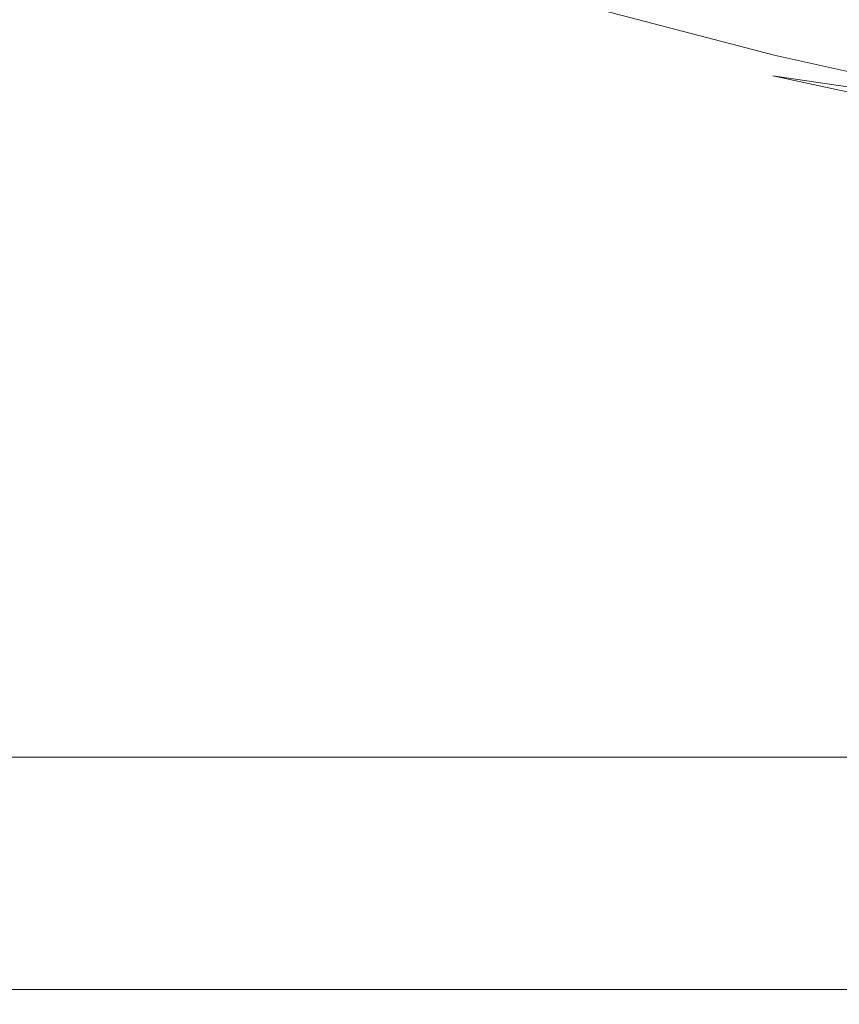
# Model space of a CAD drawing. Extents: x -748 to 748, y -352 to 353.
# Drawn here: x -536 to -468, y -352 to -272 of the extents above; entities that cross this region are included whole.
import ezdxf

# ---------------------------------------------------------------- set-up
doc = ezdxf.new("R2010")
doc.units = 0
doc.header["$LTSCALE"] = 500
doc.header["$MEASUREMENT"] = 0
doc.layers.add('SEKWANA', color=7, linetype='Continuous')

msp = doc.modelspace()

# ---------------------------------------------------------------- linework, layer by layer
at = {"layer": 'SEKWANA', "lineweight": 0}
for points, invisible_edges in [([(-533.2, -262.3, 187.3), (-514.8, -277.2, 187.3), (-514.8, -269, 187.3), (-533.2, -262.3, 187.3)], 15), ([(-514.8, -277.2, 187.3), (-533.2, -262.3, 187.3), (-533.2, -271.1, 187.3), (-514.8, -277.2, 187.3)], 15), ([(-533.2, -285.5, 187.3), (-551, -263.9, 187.3), (-550.8, -279.9, 187.3), (-533.2, -285.5, 187.3)], 15), ([(-551, -263.9, 187.3), (-533.2, -285.5, 187.3), (-533.2, -271.1, 187.3), (-551, -263.9, 187.3)], 15), ([(-494.9, -275, 187.3), (-514.7, -264.7, 187), (-514.8, -269, 187.3), (-494.9, -275, 187.3)], 15), ([(-514.7, -264.7, 187), (-494.9, -275, 187.3), (-494.9, -270.9, 186.9), (-514.7, -264.7, 187)], 15), ([(-473.6, -272.3, 176.2), (-494.2, -265, 171.8), (-494.4, -266.6, 176.6), (-473.6, -272.3, 176.2)], 15), ([(-494.2, -265, 171.8), (-473.6, -272.3, 176.2), (-473.4, -270.8, 171.3), (-494.2, -265, 171.8)], 15), ([(-494.6, -267.7, 180.8), (-473.6, -272.3, 176.2), (-494.4, -266.6, 176.6), (-494.6, -267.7, 180.8)], 15), ([(-473.8, -274.1, 184), (-494.6, -267.7, 180.8), (-494.7, -268.5, 184.1), (-473.8, -274.1, 184)], 15), ([(-494.6, -267.7, 180.8), (-473.8, -274.1, 184), (-473.7, -273.4, 180.6), (-494.6, -267.7, 180.8)], 15), ([(-473.6, -272.3, 176.2), (-494.6, -267.7, 180.8), (-473.7, -273.4, 180.6), (-473.6, -272.3, 176.2)], 15), ([(-494.8, -269.2, 186), (-473.8, -274.1, 184), (-494.7, -268.5, 184.1), (-494.8, -269.2, 186)], 15), ([(-451.7, -275.9, 170.8), (-473.4, -268.8, 166.1), (-473.4, -270.8, 171.3), (-451.7, -275.9, 170.8)], 15), ([(-473.4, -268.8, 166.1), (-451.7, -275.9, 170.8), (-451.7, -273.9, 165.5), (-473.4, -268.8, 166.1)], 15), ([(-451.7, -271.3, 160.2), (-473.4, -268.8, 166.1), (-451.7, -273.9, 165.5), (-451.7, -271.3, 160.2)], 15), ([(-514.8, -277.2, 187.3), (-494.9, -275, 187.3), (-514.8, -269, 187.3), (-514.8, -277.2, 187.3)], 15), ([(-473.9, -276.4, 186.9), (-494.8, -269.2, 186), (-494.9, -270.9, 186.9), (-473.9, -276.4, 186.9)], 15), ([(-494.8, -269.2, 186), (-473.9, -276.4, 186.9), (-473.8, -274.7, 186), (-494.8, -269.2, 186)], 11), ([(-473.8, -274.1, 184), (-494.8, -269.2, 186), (-473.8, -274.7, 186), (-473.8, -274.1, 184)], 15), ([(-533.2, -285.5, 187.3), (-514.8, -277.2, 187.3), (-533.2, -271.1, 187.3), (-533.2, -285.5, 187.3)], 15), ([(-494.9, -275, 187.3), (-473.9, -276.4, 186.9), (-494.9, -270.9, 186.9), (-494.9, -275, 187.3)], 15), ([(-473.6, -272.3, 176.2), (-451.7, -275.9, 170.8), (-473.4, -270.8, 171.3), (-473.6, -272.3, 176.2)], 15), ([(-451.9, -278.3, 180.4), (-473.6, -272.3, 176.2), (-473.7, -273.4, 180.6), (-451.9, -278.3, 180.4)], 15), ([(-473.6, -272.3, 176.2), (-451.9, -278.3, 180.4), (-451.8, -277.3, 175.9), (-473.6, -272.3, 176.2)], 15), ([(-451.7, -275.9, 170.8), (-473.6, -272.3, 176.2), (-451.8, -277.3, 175.9), (-451.7, -275.9, 170.8)], 15), ([(-473.8, -274.1, 184), (-451.9, -278.3, 180.4), (-473.7, -273.4, 180.6), (-473.8, -274.1, 184)], 15), ([(-451.9, -278.3, 180.4), (-473.8, -274.1, 184), (-451.9, -279, 183.9), (-451.9, -278.3, 180.4)], 15), ([(-451.9, -279.6, 185.9), (-473.8, -274.1, 184), (-473.8, -274.7, 186), (-451.9, -279.6, 185.9)], 11), ([(-473.8, -274.1, 184), (-451.9, -279.6, 185.9), (-451.9, -279, 183.9), (-473.8, -274.1, 184)], 15), ([(-494.9, -275, 187.3), (-514.8, -277.2, 187.3), (-495, -282.4, 187.3), (-494.9, -275, 187.3)], 15), ([(-473.9, -287.1, 187.3), (-494.9, -275, 187.3), (-495, -282.4, 187.3), (-473.9, -287.1, 187.3)], 15), ([(-494.9, -275, 187.3), (-473.9, -287.1, 187.3), (-473.9, -280.1, 187.3), (-494.9, -275, 187.3)], 15), ([(-473.9, -276.4, 186.9), (-494.9, -275, 187.3), (-473.9, -280.1, 187.3), (-473.9, -276.4, 186.9)], 15), ([(-473.9, -276.4, 186.9), (-451.9, -279.6, 185.9), (-473.8, -274.7, 186), (-473.9, -276.4, 186.9)], 15), ([(-452, -284.6, 187.3), (-473.9, -276.4, 186.9), (-473.9, -280.1, 187.3), (-452, -284.6, 187.3)], 15), ([(-473.9, -276.4, 186.9), (-452, -284.6, 187.3), (-452, -281.1, 186.9), (-473.9, -276.4, 186.9)], 11), ([(-451.9, -279.6, 185.9), (-473.9, -276.4, 186.9), (-452, -281.1, 186.9), (-451.9, -279.6, 185.9)], 14), ([(-514.8, -277.2, 187.3), (-533.2, -285.5, 187.3), (-514.9, -290.5, 187.3), (-514.8, -277.2, 187.3)], 15), ([(-495, -294.8, 187.3), (-514.8, -277.2, 187.3), (-514.9, -290.5, 187.3), (-495, -294.8, 187.3)], 15), ([(-514.8, -277.2, 187.3), (-495, -294.8, 187.3), (-495, -282.4, 187.3), (-514.8, -277.2, 187.3)], 15), ([(-550.5, -299, 187.3), (-533.2, -285.5, 187.3), (-550.8, -279.9, 187.3), (-550.5, -299, 187.3)], 15), ([(-473.9, -287.1, 187.3), (-452, -284.6, 187.3), (-473.9, -280.1, 187.3), (-473.9, -287.1, 187.3)], 15), ([(-495, -294.8, 187.3), (-473.9, -287.1, 187.3), (-495, -282.4, 187.3), (-495, -294.8, 187.3)], 15), ([(-452, -284.6, 187.3), (-473.9, -287.1, 187.3), (-452, -291.2, 187.3), (-452, -284.6, 187.3)], 15), ([(-533.2, -285.5, 187.3), (-550.5, -299, 187.3), (-533.2, -302.8, 187.3), (-533.2, -285.5, 187.3)], 15), ([(-533.2, -285.5, 187.3), (-514.9, -306.4, 187.3), (-514.9, -290.5, 187.3), (-533.2, -285.5, 187.3)], 15), ([(-514.9, -306.4, 187.3), (-533.2, -285.5, 187.3), (-533.2, -302.8, 187.3), (-514.9, -306.4, 187.3)], 15), ([(-473.9, -287.1, 187.3), (-495, -294.8, 187.3), (-474, -298.6, 187.3), (-473.9, -287.1, 187.3)], 15), ([(-452, -301.9, 187.3), (-473.9, -287.1, 187.3), (-474, -298.6, 187.3), (-452, -301.9, 187.3)], 15), ([(-473.9, -287.1, 187.3), (-452, -301.9, 187.3), (-452, -291.2, 187.3), (-473.9, -287.1, 187.3)], 15), ([(-514.9, -306.4, 187.3), (-495, -294.8, 187.3), (-514.9, -290.5, 187.3), (-514.9, -306.4, 187.3)], 15), ([(-495, -294.8, 187.3), (-514.9, -306.4, 187.3), (-495.1, -309.5, 187.3), (-495, -294.8, 187.3)], 15), ([(-474, -312.3, 187.3), (-495, -294.8, 187.3), (-495.1, -309.5, 187.3), (-474, -312.3, 187.3)], 15), ([(-495, -294.8, 187.3), (-474, -312.3, 187.3), (-474, -298.6, 187.3), (-495, -294.8, 187.3)], 15), ([(-474, -312.3, 187.3), (-452, -301.9, 187.3), (-474, -298.6, 187.3), (-474, -312.3, 187.3)], 15), ([(-533.2, -320.2, 187.3), (-550.5, -299, 187.3), (-550.3, -317.9, 187.3), (-533.2, -320.2, 187.3)], 15), ([(-550.5, -299, 187.3), (-533.2, -320.2, 187.3), (-533.2, -302.8, 187.3), (-550.5, -299, 187.3)], 15), ([(-452, -301.9, 187.3), (-474, -312.3, 187.3), (-452, -314.7, 187.3), (-452, -301.9, 187.3)], 15), ([(-533.2, -320.2, 187.3), (-514.9, -306.4, 187.3), (-533.2, -302.8, 187.3), (-533.2, -320.2, 187.3)], 15), ([(-514.9, -306.4, 187.3), (-533.2, -320.2, 187.3), (-514.9, -322.4, 187.3), (-514.9, -306.4, 187.3)], 15), ([(-495.1, -324.4, 187.3), (-514.9, -306.4, 187.3), (-514.9, -322.4, 187.3), (-495.1, -324.4, 187.3)], 15), ([(-514.9, -306.4, 187.3), (-495.1, -324.4, 187.3), (-495.1, -309.5, 187.3), (-514.9, -306.4, 187.3)], 15), ([(-495.1, -324.4, 187.3), (-474, -312.3, 187.3), (-495.1, -309.5, 187.3), (-495.1, -324.4, 187.3)], 15), ([(-474, -312.3, 187.3), (-495.1, -324.4, 187.3), (-474, -326.1, 187.3), (-474, -312.3, 187.3)], 15), ([(-452.1, -327.6, 187.3), (-474, -312.3, 187.3), (-474, -326.1, 187.3), (-452.1, -327.6, 187.3)], 15), ([(-474, -312.3, 187.3), (-452.1, -327.6, 187.3), (-452, -314.7, 187.3), (-474, -312.3, 187.3)], 15), ([(-550.2, -333.7, 187.3), (-533.2, -320.2, 187.3), (-550.3, -317.9, 187.3), (-550.2, -333.7, 187.3)], 15), ([(-533.2, -320.2, 187.3), (-550.2, -333.7, 187.3), (-533.1, -334.8, 187.3), (-533.2, -320.2, 187.3)], 15), ([(-533.2, -320.2, 187.3), (-514.9, -335.9, 187.3), (-514.9, -322.4, 187.3), (-533.2, -320.2, 187.3)], 15), ([(-514.9, -335.9, 187.3), (-533.2, -320.2, 187.3), (-533.1, -334.8, 187.3), (-514.9, -335.9, 187.3)], 15), ([(-514.9, -335.9, 187.3), (-495.1, -324.4, 187.3), (-514.9, -322.4, 187.3), (-514.9, -335.9, 187.3)], 15), ([(-495.1, -324.4, 187.3), (-514.9, -335.9, 187.3), (-495.1, -336.9, 187.3), (-495.1, -324.4, 187.3)], 15), ([(-495.1, -324.4, 187.3), (-474.1, -337.8, 187.3), (-474, -326.1, 187.3), (-495.1, -324.4, 187.3)], 15), ([(-474.1, -337.8, 187.3), (-495.1, -324.4, 187.3), (-495.1, -336.9, 187.3), (-474.1, -337.8, 187.3)], 15), ([(-474.1, -337.8, 187.3), (-452.1, -327.6, 187.3), (-474, -326.1, 187.3), (-474.1, -337.8, 187.3)], 15), ([(-452.1, -327.6, 187.3), (-474.1, -337.8, 187.3), (-452.1, -338.6, 187.3), (-452.1, -327.6, 187.3)], 15), ([(-533.2, -337.1, 148.2), (-550.4, -332.1, 148.2), (-533.2, -332.1, 148.2), (-533.2, -337.1, 148.2)], 13), ([(-550.4, -332.1, 148.2), (-533.2, -337.1, 148.2), (-550.3, -337.1, 148.2), (-550.4, -332.1, 148.2)], 15), ([(-533.2, -337.1, 148.2), (-514.9, -332.1, 148.2), (-514.9, -337.1, 148.2), (-533.2, -337.1, 148.2)], 15), ([(-514.9, -332.1, 148.2), (-533.2, -337.1, 148.2), (-533.2, -332.1, 148.2), (-514.9, -332.1, 148.2)], 11), ([(-495.1, -337.1, 148.2), (-514.9, -332.1, 148.2), (-495.1, -332.1, 148.2), (-495.1, -337.1, 148.2)], 13), ([(-514.9, -332.1, 148.2), (-495.1, -337.1, 148.2), (-514.9, -337.1, 148.2), (-514.9, -332.1, 148.2)], 15), ([(-495.1, -337.1, 148.2), (-474, -332.1, 148.2), (-474, -337.1, 148.2), (-495.1, -337.1, 148.2)], 15), ([(-474, -332.1, 148.2), (-495.1, -337.1, 148.2), (-495.1, -332.1, 148.2), (-474, -332.1, 148.2)], 11), ([(-452.1, -337.1, 148.2), (-474, -332.1, 148.2), (-452, -332.1, 148.2), (-452.1, -337.1, 148.2)], 13), ([(-474, -332.1, 148.2), (-452.1, -337.1, 148.2), (-474, -337.1, 148.2), (-474, -332.1, 148.2)], 15), ([(-533.1, -343.9, 187.3), (-550.2, -333.7, 187.3), (-550.2, -343.5, 187.3), (-533.1, -343.9, 187.3)], 15), ([(-550.2, -333.7, 187.3), (-533.1, -343.9, 187.3), (-533.1, -334.8, 187.3), (-550.2, -333.7, 187.3)], 15), ([(-533.1, -343.9, 187.3), (-514.9, -335.9, 187.3), (-533.1, -334.8, 187.3), (-533.1, -343.9, 187.3)], 15), ([(-514.9, -335.9, 187.3), (-533.1, -343.9, 187.3), (-515, -344.4, 187.3), (-514.9, -335.9, 187.3)], 15), ([(-495.2, -344.8, 187.3), (-514.9, -335.9, 187.3), (-515, -344.4, 187.3), (-495.2, -344.8, 187.3)], 15), ([(-514.9, -335.9, 187.3), (-495.2, -344.8, 187.3), (-495.1, -336.9, 187.3), (-514.9, -335.9, 187.3)], 15), ([(-533.2, -337.1, 148.2), (-550.3, -341.9, 148.2), (-550.3, -337.1, 148.2), (-533.2, -337.1, 148.2)], 15), ([(-550.3, -341.9, 148.2), (-533.2, -337.1, 148.2), (-533.2, -341.9, 148.2), (-550.3, -341.9, 148.2)], 15), ([(-533.2, -337.1, 148.2), (-514.9, -341.9, 148.2), (-533.2, -341.9, 148.2), (-533.2, -337.1, 148.2)], 15), ([(-514.9, -341.9, 148.2), (-533.2, -337.1, 148.2), (-514.9, -337.1, 148.2), (-514.9, -341.9, 148.2)], 15), ([(-495.1, -337.1, 148.2), (-514.9, -341.9, 148.2), (-514.9, -337.1, 148.2), (-495.1, -337.1, 148.2)], 15), ([(-514.9, -341.9, 148.2), (-495.1, -337.1, 148.2), (-495.1, -341.9, 148.2), (-514.9, -341.9, 148.2)], 15), ([(-495.2, -344.8, 187.3), (-474.1, -337.8, 187.3), (-495.1, -336.9, 187.3), (-495.2, -344.8, 187.3)], 15), ([(-495.1, -337.1, 148.2), (-474.1, -341.9, 148.2), (-495.1, -341.9, 148.2), (-495.1, -337.1, 148.2)], 15), ([(-474.1, -341.9, 148.2), (-495.1, -337.1, 148.2), (-474, -337.1, 148.2), (-474.1, -341.9, 148.2)], 15), ([(-452.1, -337.1, 148.2), (-474.1, -341.9, 148.2), (-474, -337.1, 148.2), (-452.1, -337.1, 148.2)], 15), ([(-474.1, -341.9, 148.2), (-452.1, -337.1, 148.2), (-452.1, -341.9, 148.2), (-474.1, -341.9, 148.2)], 15), ([(-474.1, -337.8, 187.3), (-495.2, -344.8, 187.3), (-474.1, -345.1, 187.3), (-474.1, -337.8, 187.3)], 15), ([(-452.1, -345.5, 187.3), (-474.1, -337.8, 187.3), (-474.1, -345.1, 187.3), (-452.1, -345.5, 187.3)], 15), ([(-474.1, -337.8, 187.3), (-452.1, -345.5, 187.3), (-452.1, -338.6, 187.3), (-474.1, -337.8, 187.3)], 15), ([(-533.2, -346, 148.5), (-550.3, -341.9, 148.2), (-533.2, -341.9, 148.2), (-533.2, -346, 148.5)], 15), ([(-550.3, -341.9, 148.2), (-533.2, -346, 148.5), (-550.2, -346, 148.5), (-550.3, -341.9, 148.2)], 15), ([(-533.2, -346, 148.5), (-514.9, -341.9, 148.2), (-515, -346, 148.5), (-533.2, -346, 148.5)], 15), ([(-514.9, -341.9, 148.2), (-533.2, -346, 148.5), (-533.2, -341.9, 148.2), (-514.9, -341.9, 148.2)], 15), ([(-514.9, -341.9, 148.2), (-495.2, -346, 148.5), (-515, -346, 148.5), (-514.9, -341.9, 148.2)], 15), ([(-495.2, -346, 148.5), (-514.9, -341.9, 148.2), (-495.1, -341.9, 148.2), (-495.2, -346, 148.5)], 15), ([(-495.2, -346, 148.5), (-474.1, -341.9, 148.2), (-474.1, -346, 148.5), (-495.2, -346, 148.5)], 15), ([(-474.1, -341.9, 148.2), (-495.2, -346, 148.5), (-495.1, -341.9, 148.2), (-474.1, -341.9, 148.2)], 15), ([(-452.1, -346, 148.5), (-474.1, -341.9, 148.2), (-452.1, -341.9, 148.2), (-452.1, -346, 148.5)], 15), ([(-474.1, -341.9, 148.2), (-452.1, -346, 148.5), (-474.1, -346, 148.5), (-474.1, -341.9, 148.2)], 15), ([(-550.2, -348.9, 187.2), (-533.1, -343.9, 187.3), (-550.2, -343.5, 187.3), (-550.2, -348.9, 187.2)], 15), ([(-533.1, -343.9, 187.3), (-550.2, -348.9, 187.2), (-533.1, -349, 187.2), (-533.1, -343.9, 187.3)], 15), ([(-533.1, -343.9, 187.3), (-515, -349.1, 187.2), (-515, -344.4, 187.3), (-533.1, -343.9, 187.3)], 15), ([(-515, -349.1, 187.2), (-533.1, -343.9, 187.3), (-533.1, -349, 187.2), (-515, -349.1, 187.2)], 15), ([(-515, -349.1, 187.2), (-495.2, -344.8, 187.3), (-515, -344.4, 187.3), (-515, -349.1, 187.2)], 15), ([(-495.2, -344.8, 187.3), (-515, -349.1, 187.2), (-495.2, -349.2, 187.2), (-495.2, -344.8, 187.3)], 15), ([(-495.2, -344.8, 187.3), (-474.1, -349.3, 187.2), (-474.1, -345.1, 187.3), (-495.2, -344.8, 187.3)], 15), ([(-474.1, -349.3, 187.2), (-495.2, -344.8, 187.3), (-495.2, -349.2, 187.2), (-474.1, -349.3, 187.2)], 15), ([(-474.1, -349.3, 187.2), (-452.1, -345.5, 187.3), (-474.1, -345.1, 187.3), (-474.1, -349.3, 187.2)], 15), ([(-533.2, -346, 148.5), (-550.2, -349.2, 149), (-550.2, -346, 148.5), (-533.2, -346, 148.5)], 15), ([(-550.2, -349.2, 149), (-533.2, -346, 148.5), (-533.2, -349.2, 149), (-550.2, -349.2, 149)], 15), ([(-533.2, -346, 148.5), (-515, -349.2, 149), (-533.2, -349.2, 149), (-533.2, -346, 148.5)], 15), ([(-515, -349.2, 149), (-533.2, -346, 148.5), (-515, -346, 148.5), (-515, -349.2, 149)], 15), ([(-495.2, -346, 148.5), (-515, -349.2, 149), (-515, -346, 148.5), (-495.2, -346, 148.5)], 15), ([(-515, -349.2, 149), (-495.2, -346, 148.5), (-495.2, -349.2, 149), (-515, -349.2, 149)], 15), ([(-495.2, -346, 148.5), (-474.1, -349.2, 149), (-495.2, -349.2, 149), (-495.2, -346, 148.5)], 15), ([(-474.1, -349.2, 149), (-495.2, -346, 148.5), (-474.1, -346, 148.5), (-474.1, -349.2, 149)], 15), ([(-452.1, -345.5, 187.3), (-474.1, -349.3, 187.2), (-452.1, -349.4, 187.2), (-452.1, -345.5, 187.3)], 15), ([(-452.1, -346, 148.5), (-474.1, -349.2, 149), (-474.1, -346, 148.5), (-452.1, -346, 148.5)], 15), ([(-474.1, -349.2, 149), (-452.1, -346, 148.5), (-452.1, -349.2, 149), (-474.1, -349.2, 149)], 15), ([(-533.1, -351.1, 187), (-550.2, -348.9, 187.2), (-550.2, -351.1, 187), (-533.1, -351.1, 187)], 11), ([(-550.2, -348.9, 187.2), (-533.1, -351.1, 187), (-533.1, -349, 187.2), (-550.2, -348.9, 187.2)], 15), ([(-533.1, -351.1, 149.7), (-550.2, -349.2, 149), (-533.2, -349.2, 149), (-533.1, -351.1, 149.7)], 15), ([(-550.2, -349.2, 149), (-533.1, -351.1, 149.7), (-550.2, -351.1, 149.7), (-550.2, -349.2, 149)], 15), ([(-515, -349.2, 149), (-533.1, -351.1, 149.7), (-533.2, -349.2, 149), (-515, -349.2, 149)], 15), ([(-533.1, -351.1, 187), (-515, -349.1, 187.2), (-533.1, -349, 187.2), (-533.1, -351.1, 187)], 15), ([(-515, -349.1, 187.2), (-533.1, -351.1, 187), (-515, -351.1, 187), (-515, -349.1, 187.2)], 15), ([(-533.1, -351.1, 149.7), (-515, -349.2, 149), (-515, -351.1, 149.7), (-533.1, -351.1, 149.7)], 11), ([(-495.2, -351.1, 187), (-515, -349.1, 187.2), (-515, -351.1, 187), (-495.2, -351.1, 187)], 15), ([(-515, -349.1, 187.2), (-495.2, -351.1, 187), (-495.2, -349.2, 187.2), (-515, -349.1, 187.2)], 15), ([(-495.2, -351.1, 149.7), (-515, -349.2, 149), (-495.2, -349.2, 149), (-495.2, -351.1, 149.7)], 15), ([(-515, -349.2, 149), (-495.2, -351.1, 149.7), (-515, -351.1, 149.7), (-515, -349.2, 149)], 13), ([(-495.2, -351.1, 187), (-474.1, -349.3, 187.2), (-495.2, -349.2, 187.2), (-495.2, -351.1, 187)], 15), ([(-495.2, -351.1, 149.7), (-474.1, -349.2, 149), (-474.1, -351.1, 149.7), (-495.2, -351.1, 149.7)], 11), ([(-474.1, -349.2, 149), (-495.2, -351.1, 149.7), (-495.2, -349.2, 149), (-474.1, -349.2, 149)], 15), ([(-474.1, -349.3, 187.2), (-495.2, -351.1, 187), (-474.1, -351.1, 187), (-474.1, -349.3, 187.2)], 15), ([(-452.1, -351.1, 149.7), (-474.1, -349.2, 149), (-452.1, -349.2, 149), (-452.1, -351.1, 149.7)], 15), ([(-474.1, -349.2, 149), (-452.1, -351.1, 149.7), (-474.1, -351.1, 149.7), (-474.1, -349.2, 149)], 15), ([(-452.1, -351.1, 187), (-474.1, -349.3, 187.2), (-474.1, -351.1, 187), (-452.1, -351.1, 187)], 11), ([(-474.1, -349.3, 187.2), (-452.1, -351.1, 187), (-452.1, -349.4, 187.2), (-474.1, -349.3, 187.2)], 15), ([(-533.1, -351.1, 187), (-550.2, -351.7, 186.5), (-533.1, -351.7, 186.5), (-533.1, -351.1, 187)], 15), ([(-550.2, -351.7, 186.5), (-533.1, -351.1, 187), (-550.2, -351.1, 187), (-550.2, -351.7, 186.5)], 15), ([(-533.1, -351.1, 149.7), (-550.2, -352, 151.2), (-550.2, -351.1, 149.7), (-533.1, -351.1, 149.7)], 11), ([(-550.2, -352, 151.2), (-533.1, -351.1, 149.7), (-533.1, -352, 151.2), (-550.2, -352, 151.2)], 15), ([(-533.1, -352.1, 185.8), (-550.2, -351.7, 186.5), (-550.2, -352.1, 185.8), (-533.1, -352.1, 185.8)], 15), ([(-550.2, -351.7, 186.5), (-533.1, -352.1, 185.8), (-533.1, -351.7, 186.5), (-550.2, -351.7, 186.5)], 15), ([(-533.1, -351.1, 187), (-515, -351.7, 186.5), (-515, -351.1, 187), (-533.1, -351.1, 187)], 11), ([(-515, -351.7, 186.5), (-533.1, -351.1, 187), (-533.1, -351.7, 186.5), (-515, -351.7, 186.5)], 15), ([(-533.1, -351.1, 149.7), (-515, -352, 151.2), (-533.1, -352, 151.2), (-533.1, -351.1, 149.7)], 15), ([(-515, -352, 151.2), (-533.1, -351.1, 149.7), (-515, -351.1, 149.7), (-515, -352, 151.2)], 15), ([(-533.1, -352.1, 185.8), (-515, -351.7, 186.5), (-533.1, -351.7, 186.5), (-533.1, -352.1, 185.8)], 15), ([(-515, -351.7, 186.5), (-533.1, -352.1, 185.8), (-515, -352.1, 185.8), (-515, -351.7, 186.5)], 15), ([(-495.2, -351.1, 187), (-515, -351.7, 186.5), (-495.2, -351.7, 186.5), (-495.2, -351.1, 187)], 15), ([(-515, -351.7, 186.5), (-495.2, -351.1, 187), (-515, -351.1, 187), (-515, -351.7, 186.5)], 13), ([(-495.2, -351.1, 149.7), (-515, -352, 151.2), (-515, -351.1, 149.7), (-495.2, -351.1, 149.7)], 15), ([(-515, -352, 151.2), (-495.2, -351.1, 149.7), (-495.2, -352, 151.2), (-515, -352, 151.2)], 15), ([(-495.2, -352.1, 185.8), (-515, -351.7, 186.5), (-515, -352.1, 185.8), (-495.2, -352.1, 185.8)], 15), ([(-515, -351.7, 186.5), (-495.2, -352.1, 185.8), (-495.2, -351.7, 186.5), (-515, -351.7, 186.5)], 15), ([(-495.2, -351.1, 187), (-474.1, -351.7, 186.5), (-474.1, -351.1, 187), (-495.2, -351.1, 187)], 11), ([(-474.1, -351.7, 186.5), (-495.2, -351.1, 187), (-495.2, -351.7, 186.5), (-474.1, -351.7, 186.5)], 15), ([(-495.2, -351.1, 149.7), (-474.1, -352, 151.2), (-495.2, -352, 151.2), (-495.2, -351.1, 149.7)], 15), ([(-474.1, -352, 151.2), (-495.2, -351.1, 149.7), (-474.1, -351.1, 149.7), (-474.1, -352, 151.2)], 15), ([(-495.2, -352.1, 185.8), (-474.1, -351.7, 186.5), (-495.2, -351.7, 186.5), (-495.2, -352.1, 185.8)], 15), ([(-474.1, -351.7, 186.5), (-495.2, -352.1, 185.8), (-474.1, -352.1, 185.8), (-474.1, -351.7, 186.5)], 15), ([(-452.1, -351.1, 187), (-474.1, -351.7, 186.5), (-452.1, -351.7, 186.5), (-452.1, -351.1, 187)], 15), ([(-474.1, -351.7, 186.5), (-452.1, -351.1, 187), (-474.1, -351.1, 187), (-474.1, -351.7, 186.5)], 15), ([(-452.1, -351.1, 149.7), (-474.1, -352, 151.2), (-474.1, -351.1, 149.7), (-452.1, -351.1, 149.7)], 11), ([(-474.1, -352, 151.2), (-452.1, -351.1, 149.7), (-452.1, -352, 151.2), (-474.1, -352, 151.2)], 15), ([(-452.1, -352.1, 185.8), (-474.1, -351.7, 186.5), (-474.1, -352.1, 185.8), (-452.1, -352.1, 185.8)], 15), ([(-474.1, -351.7, 186.5), (-452.1, -352.1, 185.8), (-452.1, -351.7, 186.5), (-474.1, -351.7, 186.5)], 15), ([(-533.1, -352.3, 153.4), (-550.2, -352, 151.2), (-533.1, -352, 151.2), (-533.1, -352.3, 153.4)], 15), ([(-550.2, -352, 151.2), (-533.1, -352.3, 153.4), (-550.2, -352.3, 153.4), (-550.2, -352, 151.2)], 15), ([(-533.1, -352.1, 185.8), (-550.2, -352.3, 184.4), (-533.1, -352.3, 184.4), (-533.1, -352.1, 185.8)], 15), ([(-550.2, -352.3, 184.4), (-533.1, -352.1, 185.8), (-550.2, -352.1, 185.8), (-550.2, -352.3, 184.4)], 15), ([(-533.1, -352.3, 182.1), (-550.2, -352.3, 184.4), (-550.2, -352.3, 182.1), (-533.1, -352.3, 182.1)], 15), ([(-550.2, -352.3, 184.4), (-533.1, -352.3, 182.1), (-533.1, -352.3, 184.4), (-550.2, -352.3, 184.4)], 15), ([(-533.1, -352.3, 182.1), (-550.2, -352.3, 178.6), (-533.1, -352.3, 178.6), (-533.1, -352.3, 182.1)], 15), ([(-550.2, -352.3, 178.6), (-533.1, -352.3, 182.1), (-550.2, -352.3, 182.1), (-550.2, -352.3, 178.6)], 15), ([(-533.1, -352.3, 173.6), (-550.2, -352.3, 178.6), (-550.2, -352.3, 173.6), (-533.1, -352.3, 173.6)], 15), ([(-550.2, -352.3, 178.6), (-533.1, -352.3, 173.6), (-533.1, -352.3, 178.6), (-550.2, -352.3, 178.6)], 15), ([(-533.1, -352.3, 173.6), (-550.2, -352.3, 167.8), (-533.1, -352.3, 167.8), (-533.1, -352.3, 173.6)], 15), ([(-550.2, -352.3, 167.8), (-533.1, -352.3, 173.6), (-550.2, -352.3, 173.6), (-550.2, -352.3, 167.8)], 15), ([(-533.1, -352.3, 162), (-550.2, -352.3, 167.8), (-550.2, -352.3, 162), (-533.1, -352.3, 162)], 15), ([(-550.2, -352.3, 167.8), (-533.1, -352.3, 162), (-533.1, -352.3, 167.8), (-550.2, -352.3, 167.8)], 15), ([(-533.1, -352.3, 162), (-550.2, -352.3, 157), (-533.1, -352.3, 157), (-533.1, -352.3, 162)], 15), ([(-550.2, -352.3, 157), (-533.1, -352.3, 162), (-550.2, -352.3, 162), (-550.2, -352.3, 157)], 15), ([(-533.1, -352.3, 153.4), (-550.2, -352.3, 157), (-550.2, -352.3, 153.4), (-533.1, -352.3, 153.4)], 15), ([(-550.2, -352.3, 157), (-533.1, -352.3, 153.4), (-533.1, -352.3, 157), (-550.2, -352.3, 157)], 15), ([(-533.1, -352.3, 153.4), (-515, -352, 151.2), (-515, -352.3, 153.4), (-533.1, -352.3, 153.4)], 15), ([(-515, -352, 151.2), (-533.1, -352.3, 153.4), (-533.1, -352, 151.2), (-515, -352, 151.2)], 15), ([(-533.1, -352.1, 185.8), (-515, -352.3, 184.4), (-515, -352.1, 185.8), (-533.1, -352.1, 185.8)], 15), ([(-515, -352.3, 184.4), (-533.1, -352.1, 185.8), (-533.1, -352.3, 184.4), (-515, -352.3, 184.4)], 15), ([(-533.1, -352.3, 182.1), (-515, -352.3, 178.6), (-515, -352.3, 182.1), (-533.1, -352.3, 182.1)], 15), ([(-515, -352.3, 178.6), (-533.1, -352.3, 182.1), (-533.1, -352.3, 178.6), (-515, -352.3, 178.6)], 15), ([(-533.1, -352.3, 182.1), (-515, -352.3, 184.4), (-533.1, -352.3, 184.4), (-533.1, -352.3, 182.1)], 15), ([(-515, -352.3, 184.4), (-533.1, -352.3, 182.1), (-515, -352.3, 182.1), (-515, -352.3, 184.4)], 15), ([(-533.1, -352.3, 173.6), (-515, -352.3, 178.6), (-533.1, -352.3, 178.6), (-533.1, -352.3, 173.6)], 15), ([(-515, -352.3, 178.6), (-533.1, -352.3, 173.6), (-515, -352.3, 173.6), (-515, -352.3, 178.6)], 15), ([(-533.1, -352.3, 173.6), (-515, -352.3, 167.8), (-515, -352.3, 173.6), (-533.1, -352.3, 173.6)], 15), ([(-515, -352.3, 167.8), (-533.1, -352.3, 173.6), (-533.1, -352.3, 167.8), (-515, -352.3, 167.8)], 15), ([(-533.1, -352.3, 162), (-515, -352.3, 157), (-515, -352.3, 162), (-533.1, -352.3, 162)], 15), ([(-515, -352.3, 157), (-533.1, -352.3, 162), (-533.1, -352.3, 157), (-515, -352.3, 157)], 15), ([(-533.1, -352.3, 162), (-515, -352.3, 167.8), (-533.1, -352.3, 167.8), (-533.1, -352.3, 162)], 15), ([(-515, -352.3, 167.8), (-533.1, -352.3, 162), (-515, -352.3, 162), (-515, -352.3, 167.8)], 15), ([(-533.1, -352.3, 153.4), (-515, -352.3, 157), (-533.1, -352.3, 157), (-533.1, -352.3, 153.4)], 15), ([(-515, -352.3, 157), (-533.1, -352.3, 153.4), (-515, -352.3, 153.4), (-515, -352.3, 157)], 15), ([(-495.2, -352.3, 153.4), (-515, -352, 151.2), (-495.2, -352, 151.2), (-495.2, -352.3, 153.4)], 15), ([(-515, -352, 151.2), (-495.2, -352.3, 153.4), (-515, -352.3, 153.4), (-515, -352, 151.2)], 15), ([(-495.2, -352.1, 185.8), (-515, -352.3, 184.4), (-495.2, -352.3, 184.4), (-495.2, -352.1, 185.8)], 15), ([(-515, -352.3, 184.4), (-495.2, -352.1, 185.8), (-515, -352.1, 185.8), (-515, -352.3, 184.4)], 15), ([(-495.2, -352.3, 182.1), (-515, -352.3, 178.6), (-495.2, -352.3, 178.6), (-495.2, -352.3, 182.1)], 15), ([(-515, -352.3, 178.6), (-495.2, -352.3, 182.1), (-515, -352.3, 182.1), (-515, -352.3, 178.6)], 15), ([(-495.2, -352.3, 182.1), (-515, -352.3, 184.4), (-515, -352.3, 182.1), (-495.2, -352.3, 182.1)], 15), ([(-515, -352.3, 184.4), (-495.2, -352.3, 182.1), (-495.2, -352.3, 184.4), (-515, -352.3, 184.4)], 15), ([(-495.2, -352.3, 173.6), (-515, -352.3, 178.6), (-515, -352.3, 173.6), (-495.2, -352.3, 173.6)], 15), ([(-515, -352.3, 178.6), (-495.2, -352.3, 173.6), (-495.2, -352.3, 178.6), (-515, -352.3, 178.6)], 15), ([(-495.2, -352.3, 173.6), (-515, -352.3, 167.8), (-495.2, -352.3, 167.8), (-495.2, -352.3, 173.6)], 15), ([(-515, -352.3, 167.8), (-495.2, -352.3, 173.6), (-515, -352.3, 173.6), (-515, -352.3, 167.8)], 15), ([(-495.2, -352.3, 162), (-515, -352.3, 157), (-495.2, -352.3, 157), (-495.2, -352.3, 162)], 15), ([(-515, -352.3, 157), (-495.2, -352.3, 162), (-515, -352.3, 162), (-515, -352.3, 157)], 15), ([(-495.2, -352.3, 162), (-515, -352.3, 167.8), (-515, -352.3, 162), (-495.2, -352.3, 162)], 15), ([(-515, -352.3, 167.8), (-495.2, -352.3, 162), (-495.2, -352.3, 167.8), (-515, -352.3, 167.8)], 15), ([(-495.2, -352.3, 153.4), (-515, -352.3, 157), (-515, -352.3, 153.4), (-495.2, -352.3, 153.4)], 15), ([(-515, -352.3, 157), (-495.2, -352.3, 153.4), (-495.2, -352.3, 157), (-515, -352.3, 157)], 15), ([(-495.2, -352.3, 153.4), (-474.1, -352, 151.2), (-474.1, -352.3, 153.4), (-495.2, -352.3, 153.4)], 15), ([(-474.1, -352, 151.2), (-495.2, -352.3, 153.4), (-495.2, -352, 151.2), (-474.1, -352, 151.2)], 15), ([(-495.2, -352.1, 185.8), (-474.1, -352.3, 184.4), (-474.1, -352.1, 185.8), (-495.2, -352.1, 185.8)], 15), ([(-474.1, -352.3, 184.4), (-495.2, -352.1, 185.8), (-495.2, -352.3, 184.4), (-474.1, -352.3, 184.4)], 15), ([(-495.2, -352.3, 182.1), (-474.1, -352.3, 178.6), (-474.1, -352.3, 182.1), (-495.2, -352.3, 182.1)], 15), ([(-474.1, -352.3, 178.6), (-495.2, -352.3, 182.1), (-495.2, -352.3, 178.6), (-474.1, -352.3, 178.6)], 15), ([(-495.2, -352.3, 182.1), (-474.1, -352.3, 184.4), (-495.2, -352.3, 184.4), (-495.2, -352.3, 182.1)], 15), ([(-474.1, -352.3, 184.4), (-495.2, -352.3, 182.1), (-474.1, -352.3, 182.1), (-474.1, -352.3, 184.4)], 15), ([(-495.2, -352.3, 173.6), (-474.1, -352.3, 167.8), (-474.1, -352.3, 173.6), (-495.2, -352.3, 173.6)], 15), ([(-474.1, -352.3, 167.8), (-495.2, -352.3, 173.6), (-495.2, -352.3, 167.8), (-474.1, -352.3, 167.8)], 15), ([(-495.2, -352.3, 173.6), (-474.1, -352.3, 178.6), (-495.2, -352.3, 178.6), (-495.2, -352.3, 173.6)], 15), ([(-474.1, -352.3, 178.6), (-495.2, -352.3, 173.6), (-474.1, -352.3, 173.6), (-474.1, -352.3, 178.6)], 15), ([(-495.2, -352.3, 162), (-474.1, -352.3, 157), (-474.1, -352.3, 162), (-495.2, -352.3, 162)], 15), ([(-474.1, -352.3, 157), (-495.2, -352.3, 162), (-495.2, -352.3, 157), (-474.1, -352.3, 157)], 15), ([(-495.2, -352.3, 162), (-474.1, -352.3, 167.8), (-495.2, -352.3, 167.8), (-495.2, -352.3, 162)], 15), ([(-474.1, -352.3, 167.8), (-495.2, -352.3, 162), (-474.1, -352.3, 162), (-474.1, -352.3, 167.8)], 15), ([(-495.2, -352.3, 153.4), (-474.1, -352.3, 157), (-495.2, -352.3, 157), (-495.2, -352.3, 153.4)], 15), ([(-474.1, -352.3, 157), (-495.2, -352.3, 153.4), (-474.1, -352.3, 153.4), (-474.1, -352.3, 157)], 15), ([(-452.1, -352.3, 153.4), (-474.1, -352, 151.2), (-452.1, -352, 151.2), (-452.1, -352.3, 153.4)], 15), ([(-474.1, -352, 151.2), (-452.1, -352.3, 153.4), (-474.1, -352.3, 153.4), (-474.1, -352, 151.2)], 15), ([(-452.1, -352.1, 185.8), (-474.1, -352.3, 184.4), (-452.1, -352.3, 184.4), (-452.1, -352.1, 185.8)], 15), ([(-474.1, -352.3, 184.4), (-452.1, -352.1, 185.8), (-474.1, -352.1, 185.8), (-474.1, -352.3, 184.4)], 15), ([(-452.1, -352.3, 182.1), (-474.1, -352.3, 184.4), (-474.1, -352.3, 182.1), (-452.1, -352.3, 182.1)], 15), ([(-474.1, -352.3, 184.4), (-452.1, -352.3, 182.1), (-452.1, -352.3, 184.4), (-474.1, -352.3, 184.4)], 15), ([(-452.1, -352.3, 182.1), (-474.1, -352.3, 178.6), (-452.1, -352.3, 178.6), (-452.1, -352.3, 182.1)], 15), ([(-474.1, -352.3, 178.6), (-452.1, -352.3, 182.1), (-474.1, -352.3, 182.1), (-474.1, -352.3, 178.6)], 15), ([(-452.1, -352.3, 173.6), (-474.1, -352.3, 178.6), (-474.1, -352.3, 173.6), (-452.1, -352.3, 173.6)], 15), ([(-474.1, -352.3, 178.6), (-452.1, -352.3, 173.6), (-452.1, -352.3, 178.6), (-474.1, -352.3, 178.6)], 15), ([(-452.1, -352.3, 173.6), (-474.1, -352.3, 167.8), (-452.1, -352.3, 167.8), (-452.1, -352.3, 173.6)], 15), ([(-474.1, -352.3, 167.8), (-452.1, -352.3, 173.6), (-474.1, -352.3, 173.6), (-474.1, -352.3, 167.8)], 15), ([(-452.1, -352.3, 162), (-474.1, -352.3, 167.8), (-474.1, -352.3, 162), (-452.1, -352.3, 162)], 15), ([(-474.1, -352.3, 167.8), (-452.1, -352.3, 162), (-452.1, -352.3, 167.8), (-474.1, -352.3, 167.8)], 15), ([(-452.1, -352.3, 162), (-474.1, -352.3, 157), (-452.1, -352.3, 157), (-452.1, -352.3, 162)], 15), ([(-474.1, -352.3, 157), (-452.1, -352.3, 162), (-474.1, -352.3, 162), (-474.1, -352.3, 157)], 15), ([(-452.1, -352.3, 153.4), (-474.1, -352.3, 157), (-474.1, -352.3, 153.4), (-452.1, -352.3, 153.4)], 15), ([(-474.1, -352.3, 157), (-452.1, -352.3, 153.4), (-452.1, -352.3, 157), (-474.1, -352.3, 157)], 15)]:
    msp.add_3dface(points, dxfattribs=dict(at, invisible_edges=invisible_edges))

doc.saveas('drawing.dxf')
